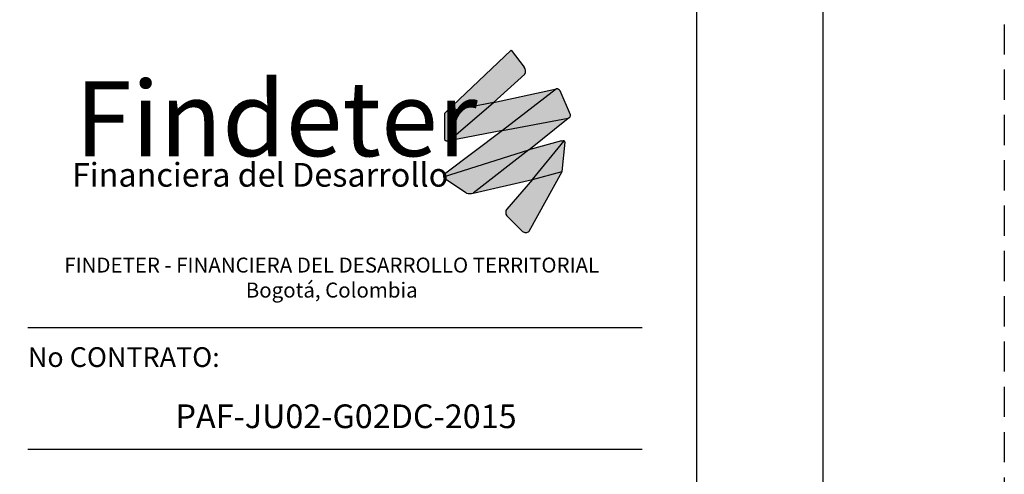
# Model space of a CAD drawing. Units: millimetres. Extents: x 8580 to 17483, y 3815 to 8526.
# Drawn here: x 9574 to 9583, y 4190 to 4194 of the extents above; entities that cross this region are included whole.
import ezdxf

# ---------------------------------------------------------------- set-up
doc = ezdxf.new("R2010")
doc.units = ezdxf.units.MM
doc.linetypes.add('HIDDEN', pattern=[0.375, 0.25, -0.125])
doc.layers.get('0').update_dxf_attribs({"color": 2, "plot": 0})
doc.layers.add('AR_ROTULO', color=7, linetype='Continuous')
doc.layers.add('ROTULO1', color=7, linetype='Continuous')
doc.styles.add('ARIAL', font='arial.ttf')
doc.styles.add('hwedegd', font='isocteur.ttf')
doc.styles.add('ROTULO1', font='arialbd.ttf')
doc.styles.get("Standard").update_dxf_attribs({"font": 'arial.ttf'})

# ---------------------------------------------------------------- blocks, each defined once
blk = doc.blocks.new('logo findeter')
at = {"true_color": 0x0268b3}
h = blk.add_hatch(color=152, dxfattribs=at)
h.dxf.hatch_style = 1
h.paths.add_polyline_path([(57.3, 14.28, 0.346154), (57.21, 15.16), (55.63, 17.26), (55.51, 17.26), (47.35, 9.5), (53.32, 10.71)])
at = {"true_color": 0x0292cf}
h = blk.add_hatch(color=142, dxfattribs=at)
h.dxf.hatch_style = 1
h.paths.add_polyline_path([(61.3, 12.41), (53.32, 10.71), (47.67, 5.84), (54.49, 7.14)])
at = {"true_color": 0x00adf1}
h = blk.add_hatch(color=140, dxfattribs=at)
h.dxf.hatch_style = 1
h.paths.add_polyline_path([(61.78, 12.16, 0.308511), (61.3, 12.41), (54.49, 7.14), (62.77, 8.69), (62.99, 8.83), (63.07, 9.02), (63.07, 9.12)])
at = {"true_color": 0x024b8f}
h = blk.add_hatch(color=154, dxfattribs=at)
h.dxf.hatch_style = 1
h.paths.add_polyline_path([(53.32, 10.71), (47.35, 9.5, 0.233274), (47.14, 9.18), (47.15, 6.02), (47.34, 5.83), (47.67, 5.84)])
at = {"true_color": 0xd5e03c}
h = blk.add_hatch(color=53, dxfattribs=at)
h.dxf.hatch_style = 1
h.paths.add_polyline_path([(62.77, 8.69), (54.49, 7.14), (47.12, 1.62, 0.264504), (47.02, 1.27), (57.8, 4.68)])
at = {"true_color": 0x00a850}
h = blk.add_hatch(color=114, dxfattribs=at)
h.dxf.hatch_style = 1
h.paths.add_polyline_path([(58.28, 0.95), (62.28, 5.84, 0.154988), (62.17, 5.85), (61.96, 5.82), (57.8, 4.68), (50.75, -0.81)])
at = {"true_color": 0x005032}
h = blk.add_hatch(color=128, dxfattribs=at)
h.dxf.hatch_style = 1
h.paths.add_polyline_path([(58.28, 0.95), (62.02, 1.95), (62.39, 5.67, 0.286313), (62.28, 5.84)])
at = {"true_color": 0x10874f}
h = blk.add_hatch(color=116, dxfattribs=at)
h.dxf.hatch_style = 1
h.paths.add_polyline_path([(57.8, 4.68), (47.02, 1.27, 0.197775), (47.19, 1.04), (49.94, -0.78, 0.113402), (50.75, -0.81)])
at = {"true_color": 0x00713d}
h = blk.add_hatch(color=116, dxfattribs=at)
h.dxf.hatch_style = 1
h.paths.add_polyline_path([(62.02, 1.95), (58.28, 0.95), (55.03, -2.81, 0.411358), (55.1, -3.72), (57.02, -5.64, 0.422003), (57.84, -5.6)])
at = {"color": 152, "true_color": 0x0268b3}
for p, q in [((47.35, 9.5), (55.58, 17.33)), ((55.58, 17.33), (57.21, 15.16)), ((57.3, 14.28), (53.32, 10.71))]:
    blk.add_line(p, q, dxfattribs=at)
at = {"color": 142, "true_color": 0x0292cf}
for p, q in [((53.32, 10.71), (61.3, 12.41)), ((54.49, 7.14), (47.67, 5.84))]:
    blk.add_line(p, q, dxfattribs=at)
at = {"color": 140, "true_color": 0x00adf1}
blk.add_line((61.3, 12.41), (54.49, 7.14), dxfattribs=at)
at = {"color": 154, "true_color": 0x024b8f}
for p, q in [((53.32, 10.71), (47.35, 9.5)), ((47.67, 5.84), (53.32, 10.71))]:
    blk.add_line(p, q, dxfattribs=at)
at = {"color": 53, "true_color": 0xd5e03c}
for p, q in [((57.8, 4.68), (62.77, 8.69)), ((54.49, 7.14), (47.12, 1.62))]:
    blk.add_line(p, q, dxfattribs=at)
at = {"color": 114, "true_color": 0x00a850}
for p, q in [((61.96, 5.82), (57.8, 4.68)), ((50.75, -0.81), (58.28, 0.95))]:
    blk.add_line(p, q, dxfattribs=at)
at = {"color": 128, "true_color": 0x005032}
blk.add_line((58.28, 0.95), (62.28, 5.84), dxfattribs=at)
at = {"color": 116, "true_color": 0x10874f}
for p, q in [((47.02, 1.27), (57.8, 4.68)), ((57.8, 4.68), (50.75, -0.81))]:
    blk.add_line(p, q, dxfattribs=at)
at = {"color": 140, "true_color": 0x00adf1}
blk.add_lwpolyline([(54.49, 7.14), (62.77, 8.69), (62.99, 8.83), (63.07, 9.02), (63.07, 9.12), (61.78, 12.16)], dxfattribs=at)
at = {"color": 154, "true_color": 0x024b8f}
blk.add_lwpolyline([(47.14, 9.18), (47.14, 9.18), (47.15, 6.02), (47.34, 5.83), (47.67, 5.84)], dxfattribs=at)
at = {"color": 128, "true_color": 0x005032}
blk.add_lwpolyline([(58.28, 0.95), (62.02, 1.95), (62.39, 5.67)], dxfattribs=at)
at = {"color": 114, "true_color": 0x00a850}
blk.add_lwpolyline([(61.96, 5.82), (62.17, 5.85)], dxfattribs=at)
at = {"flags": 128}
blk.add_lwpolyline([(62.27, 5.84), (62.28, 5.84)], dxfattribs=at)
at = {"color": 116, "true_color": 0x00713d, "flags": 128}
for points in [[(57.84, -5.6), (62.02, 1.95)], [(58.28, 0.95), (55.04, -2.8)], [(55.04, -3.66), (57.02, -5.64)]]:
    blk.add_lwpolyline(points, dxfattribs=at)
at = {"color": 116, "true_color": 0x10874f}
blk.add_lwpolyline([(49.94, -0.78), (49.94, -0.78), (49.94, -0.78), (49.94, -0.78), (47.19, 1.04)], dxfattribs=at)
at = {"color": 152, "true_color": 0x0268b3}
blk.add_arc((56.69, 14.67), 0.717, 327.3458, 43.7199, dxfattribs=at)
at = {"color": 140, "true_color": 0x00adf1}
blk.add_arc((61.35, 11.93), 0.48, 28.1016, 96.684, dxfattribs=at)
at = {"color": 154, "true_color": 0x024b8f}
blk.add_arc((47.56, 9.13), 0.428, 120.0434, 172.5667, dxfattribs=at)
at = {"color": 114, "true_color": 0x00a850}
blk.add_arc((62.2, 5.67), 0.186, 69.0638, 100.0099, dxfattribs=at)
at = {"color": 128, "true_color": 0x005032}
blk.add_arc((62.2, 5.67), 0.186, 0.8613, 64.7697, dxfattribs=at)
at = {"color": 53, "true_color": 0xd5e03c}
blk.add_arc((47.38, 1.36), 0.365, 134.55, 193.8127, dxfattribs=at)
at = {"color": 116, "true_color": 0x10874f}
for centre, radius, start, end in [((47.38, 1.36), 0.365, 193.8127, 238.5618), ((50.39, 0.97), 1.81, 255.5415, 281.4207)]:
    blk.add_arc(centre, radius, start, end, dxfattribs=at)
at = {"color": 116, "true_color": 0x00713d}
for centre, radius, start, end in [((55.53, -3.23), 0.65, 138.8656, 221.1344), ((57.41, -5.21), 0.576, 227.0096, 318.5292)]:
    blk.add_arc(centre, radius, start, end, dxfattribs=at)
at = {"color": 154, "true_color": 0x024b8f, "attachment_point": 1}
for s, insert, char_height in [('{\\f@Microsoft YaHei UI Light|b1|i0|c0|p34;Findeter}', (0.38, 13.39), 9.5), ('{\\f@Yu Gothic Medium|b1|i0|c0|p34;Financiera del Desarrollo}', (0, 3.03), 3)]:
    blk.add_mtext_dynamic_manual_height_columns(s, width=52.8323, gutter_width=1, heights=[0], dxfattribs=dict(at, insert=insert, char_height=char_height))
at = {"layer": 'ROTULO1', "insert": (32.87, -8.95), "char_height": 1.9, "width": 75.9404, "attachment_point": 2, "style": 'ROTULO1'}
blk.add_mtext('FINDETER - FINANCIERA DEL DESARROLLO TERRITORIAL Bogotá, Colombia', dxfattribs=at)

msp = doc.modelspace()

# ---------------------------------------------------------------- linework, layer by layer
at = {"linetype": 'HIDDEN'}
msp.add_lwpolyline([(9507.5443, 4211.1828), (9582.5415, 4211.1828), (9582.5415, 4162.4328), (9507.5443, 4162.4328)], close=True, dxfattribs=at)
at = {"layer": 'AR_ROTULO'}
for points in [[(9509.0443, 4209.6828), (9581.0415, 4209.6828), (9581.0415, 4163.9328), (9509.0443, 4163.9328)], [(9510.09, 4208.6371), (9579.9957, 4208.6371), (9579.9957, 4164.9785), (9510.09, 4164.9785)]]:
    msp.add_lwpolyline(points, close=True, dxfattribs=at)
for points in [[(9574.4665, 4191.4233), (9579.5478, 4191.4233)], [(9574.4665, 4190.4174), (9579.5478, 4190.4174)]]:
    msp.add_lwpolyline(points, dxfattribs=at)

# ---------------------------------------------------------------- block references
at = {"layer": 'AR_ROTULO', "xscale": 0.06535714285714285, "yscale": 0.06535714285714285, "zscale": 0.06535714285714285}
msp.add_blockref('logo findeter', (9574.8311, 4192.5871), dxfattribs=at)

# ---------------------------------------------------------------- texts
at = {"layer": 'AR_ROTULO', "style": 'hwedegd'}
msp.add_text('No CONTRATO:', height=0.163393, dxfattribs=at).set_placement((9574.4665, 4191.0965))
at = {"layer": 'AR_ROTULO', "color": 0, "style": 'ARIAL'}
msp.add_text('PAF-JU02-G02DC-2015', height=0.196071, dxfattribs=at).set_placement((9575.6877, 4190.5905))

doc.saveas('drawing.dxf')
